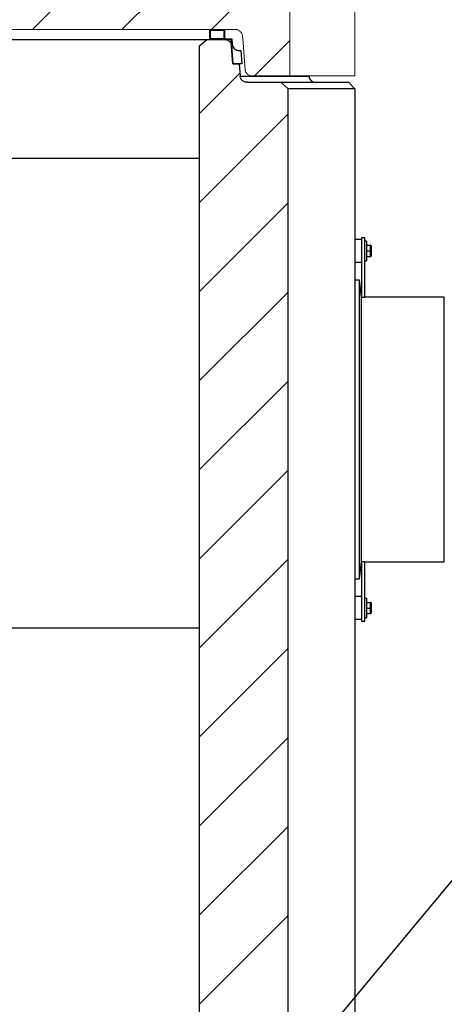
# Model space of a CAD drawing. Units: millimetres. Extents: x -11670 to 12744, y -1749 to 14851.
# Drawn here: x 9932 to 10574, y 9492 to 10981 of the extents above; entities that cross this region are included whole.
import ezdxf
from ezdxf import colors
from ezdxf.entities.mleader import LeaderData, LeaderLine
from ezdxf.math import Vec2, Vec3

# ---------------------------------------------------------------- set-up
doc = ezdxf.new("R2010")
doc.units = ezdxf.units.MM
doc.header["$LTSCALE"] = 20
doc.header["$MEASUREMENT"] = 0
doc.layers.add('0 @ 1', color=7, linetype='Continuous')
doc.layers.add('tekst', color=8, linetype='Continuous')
doc.styles.add('ACO', font='calibri.ttf')

# ---------------------------------------------------------------- blocks, each defined once
blk = doc.blocks.new('*U16')
at = {"linetype": 'Continuous', "lineweight": 18}
for p, q in [((988.5, 266), (737.5, 15)), ((1123.8, 266), (872.7, 15)), ((1126.5, -55.3), (1126.5, 266)), ((1225, -55.3), (1225, 266)), ((1126.5, 133.5), (1008, 15)), ((495.7, 15), (1043.9, 15)), ((1126.5, -1.7), (1073, -55.3)), ((1225, -55.3), (1069.9, -55.3))]:
    blk.add_line(p, q, dxfattribs=at)
at = {"linetype": 'Continuous', "lineweight": 18, "flags": 128}
blk.add_lwpolyline([(1054.9, 5.7), (1055.8, -5.5), (1058.9, -45.9)], dxfattribs=at)
at = {"linetype": 'Continuous', "lineweight": 18}
for points, knots in [([(1043.9, 15), (1044.5, 15), (1045.8, 14.9), (1047.7, 14.5), (1049.5, 13.7), (1051.2, 12.5), (1052.8, 11), (1054.2, 8.9), (1054.8, 6.9), (1054.9, 5.8), (1054.9, 5.7)], [0, 0, 0, 0, 0.112305, 0.239626, 0.370847, 0.494195, 0.621767, 0.779252, 0.975655, 1, 1, 1, 1]), ([(1069.9, -55.3), (1069.5, -55.3), (1068.6, -55.3), (1066.9, -55), (1065, -54.3), (1063.2, -53.3), (1061.7, -52.1), (1060.5, -50.6), (1059.3, -48.6), (1059.1, -47), (1058.9, -45.9)], [0, 0, 0, 0, 0.062642, 0.188772, 0.318642, 0.442941, 0.571385, 0.686827, 0.806333, 1, 1, 1, 1])]:
    blk.add_open_spline(points, degree=3, knots=knots, dxfattribs=at)
blk = doc.blocks.new('728064_p')
blk.add_blockref('*U16', (0, 0))
blk = doc.blocks.new('_BoxFilled')
at = {"color": 0, "linetype": 'ByBlock', "lineweight": -2}
blk.add_line((-0.5, 0), (-1, 0), dxfattribs=at)
at = {"color": 0, "linetype": 'ByBlock'}
blk.add_solid([(-0.5, 0.5), (0.5, 0.5), (-0.5, -0.5), (0.5, -0.5)], dxfattribs=at)
blk = doc.blocks.new('722670_p')
at = {"linetype": 'Continuous'}
for p, q in [((2365.6, 740), (2365.6, 755)), ((2365.6, 755), (2387.7, 755)), ((2366.7, 741), (2366.7, 754)), ((2366.7, 754), (2386.6, 754)), ((2386.6, 754), (2386.6, 741)), ((2387.7, 755), (2387.7, 741)), ((358.8, 740), (2361.2, 740)), ((2350.1, 730), (2361.2, 740)), ((2350.1, -1205), (2350.1, 730)), ((2361.2, 740), (2387.4, 740)), ((2397.7, 740), (2365.6, 740)), ((2386.6, 741), (2366.7, 741)), ((2387.7, 741), (2398.7, 741)), ((2398.4, 730.7), (2400.5, 703)), ((2398.7, 741), (2399.4, 732.3)), ((2410.3, 723), (2412.4, 723)), ((2412.4, 723), (2413.9, 703)), ((2413.9, 703), (2400.5, 703)), ((2400.5, 703), (2409.8, 703)), ((2409.8, 703), (2411.3, 684.3)), ((2410.9, 688.9), (2350.1, 628.1)), ((2411.3, 684.3), (2515.3, 684.3)), ((2422.2, 675), (2472.9, 675)), ((2472.9, 675), (2484, 665)), ((2472.9, 675), (2575, 675)), ((2575, 675), (2585, 665)), ((2484, -1405), (2484, 665)), ((2585, 665), (2484, 665)), ((2585, 665), (2585, -1405)), ((2484, 627.3), (2350.1, 493.4)), ((2350.1, 560), (1401.9, 560)), ((2484, 492.6), (2350.1, 358.7)), ((2595, 437.5), (2585, 437.5)), ((2595, 440), (2595, 350)), ((2600, 440), (2595, 440)), ((2600, 350), (2600, 440)), ((2602.5, 435), (2600, 435)), ((2602.5, 435), (2602.5, 405)), ((2602.5, 428.5), (2608.5, 428.5)), ((2602.5, 420), (2608.5, 420)), ((2608.5, 420), (2608.5, 428.5)), ((2609.5, 420), (2608.5, 420)), ((2608.5, 411.5), (2608.5, 420)), ((2609.5, 427.5), (2609.5, 420)), ((2609.5, 420), (2609.5, 412.5)), ((2595, 402.5), (2585, 402.5)), ((2600, 405), (2602.5, 405)), ((2602.5, 411.5), (2608.5, 411.5)), ((2592, 376), (2585, 376)), ((2595, 350), (2592, 376)), ((2592, 150), (2592, 376)), ((2484, 357.9), (2350.1, 224)), ((2595, 350), (2600, 350)), ((2595, 150), (2595, 350)), ((2720, 350), (2600, 350)), ((2720, 150), (2720, 350)), ((2484, 223.2), (2350.1, 89.3)), ((2592, -76), (2592, 150)), ((2595, -50), (2595, 150)), ((2720, -50), (2720, 150)), ((2484, 88.5), (2350.1, -45.4)), ((2484, -46.2), (2350.1, -180.1)), ((2592, -76), (2595, -50)), ((2595, -50), (2595, -140)), ((2600, -50), (2595, -50)), ((2600, -50), (2720, -50)), ((2600, -140), (2600, -50)), ((2585, -76), (2592, -76)), ((2595, -102.5), (2585, -102.5)), ((2602.5, -105), (2600, -105)), ((2602.5, -105), (2602.5, -135)), ((2602.5, -111.5), (2608.5, -111.5)), ((2608.5, -120), (2608.5, -111.5)), ((2609.5, -112.5), (2609.5, -120)), ((2602.5, -120), (2608.5, -120)), ((2602.5, -128.5), (2608.5, -128.5)), ((2609.5, -120), (2608.5, -120)), ((2608.5, -128.5), (2608.5, -120)), ((2609.5, -120), (2609.5, -127.5)), ((2595, -137.5), (2585, -137.5)), ((2595, -140), (2600, -140)), ((2600, -135), (2602.5, -135)), ((2011.9, -150), (2350.1, -150)), ((2484, -180.9), (2350.1, -314.8)), ((2484, -315.6), (2350.1, -449.5)), ((2484, -450.3), (2350.1, -584.2)), ((2484, -585), (2350.1, -718.9))]:
    blk.add_line(p, q, dxfattribs=at)
at = {"linetype": 'Continuous', "flags": 128}
blk.add_lwpolyline([(2400.5, 703), (2398, 735.8), (2397.7, 740)], dxfattribs=at)
at = {"linetype": 'Continuous'}
for centre, radius, start, end in [((2525.3, 685), 10, 184, 270), ((2608.5, 427.5), 1, 0, 90), ((2608.5, 412.5), 1, 270, 0), ((2608.5, -112.5), 1, 0, 90), ((2608.5, -127.5), 1, 270, 0)]:
    blk.add_arc(centre, radius, start, end, dxfattribs=at)
for points, knots in [([(2387.4, 740), (2387.6, 740), (2388.4, 740), (2390, 739.8), (2391.9, 739.2), (2393.7, 738.2), (2395.3, 737), (2396.6, 735.6), (2397.8, 733.6), (2398.3, 731.8), (2398.4, 730.7), (2398.4, 730.7)], [0, 0, 0, 0, 0.034646, 0.163784, 0.292893, 0.420783, 0.548602, 0.667365, 0.786059, 0.999177, 1, 1, 1, 1]), ([(2399.4, 732.3), (2399.4, 732.2), (2399.5, 731.2), (2399.9, 729.6), (2401.2, 727.3), (2403.2, 725.2), (2406.4, 723.5), (2408.9, 723), (2410.3, 723), (2410.3, 723)], [0, 0, 0, 0, 0.011873, 0.206405, 0.295204, 0.520013, 0.744212, 0.984538, 1, 1, 1, 1]), ([(2422.2, 675), (2422.1, 675), (2421.3, 675), (2419.9, 675.2), (2417.9, 675.7), (2416.1, 676.6), (2414.5, 677.8), (2413.2, 679.2), (2412.1, 680.9), (2411.5, 682.6), (2411.3, 683.8), (2411.3, 684.3)], [0, 0, 0, 0, 0.022357, 0.149911, 0.277442, 0.40468, 0.531855, 0.651083, 0.770244, 0.906055, 1, 1, 1, 1])]:
    blk.add_open_spline(points, degree=3, knots=knots, dxfattribs=at)

msp = doc.modelspace()

# ---------------------------------------------------------------- block references
msp.add_blockref('728064_p', (9213.948, 10951.428))
at = {"layer": '0 @ 1'}
msp.add_blockref('722670_p', (7853.948, 10211.428), dxfattribs=at)

# ---------------------------------------------------------------- leaders
at = {"layer": 'tekst'}
ml = msp.add_multileader_mtext('Standard', dxfattribs=at)
ml.set_content('{\\fTrebuchet MS|b0|i0|c238|p34;TIJELO SEPARATORA}', color=256, style='ACO')
ml.set_leader_properties(color=256)
ml.set_arrow_properties(name='BOXFILLED')
ml.build(insert=Vec2(0, 0))
ml.multileader.update_dxf_attribs({"dogleg_length": 50, "arrow_head_size": 25})
ctx = ml.context
ctx.base_point, ctx.char_height, ctx.arrow_head_size, ctx.landing_gap_size, ctx.plane_origin = Vec3(10639.248, 9683.502), 75, 25, 25, Vec3(7645.921, 9522.513)
notes = []
notes.append((ctx, [(0, (1, 1, 0), (10589.248, 9683.502), (1, 0), 50, [(0, [(10383.744, 9436.152)], 0, [])])]))
ctx.mtext.insert, ctx.mtext.width, ctx.mtext.flow_direction = Vec3(10664.248, 9721.633), 1244.22461, 5
for ctx, leaders in notes:
    for number, flags, end, landing, length, lines in leaders:
        leader = LeaderData()
        leader.index, (leader.has_last_leader_line, leader.has_dogleg_vector, leader.attachment_direction) = number, flags
        leader.last_leader_point, leader.dogleg_vector, leader.dogleg_length = Vec3(end), Vec3(landing), length
        for number, points, colour, breaks in lines:
            line = LeaderLine()
            line.index, line.vertices, line.color, line.breaks = number, Vec3.list(points), colors.encode_raw_color(colour), breaks
            leader.lines.append(line)
        ctx.leaders.append(leader)

doc.saveas('drawing.dxf')
